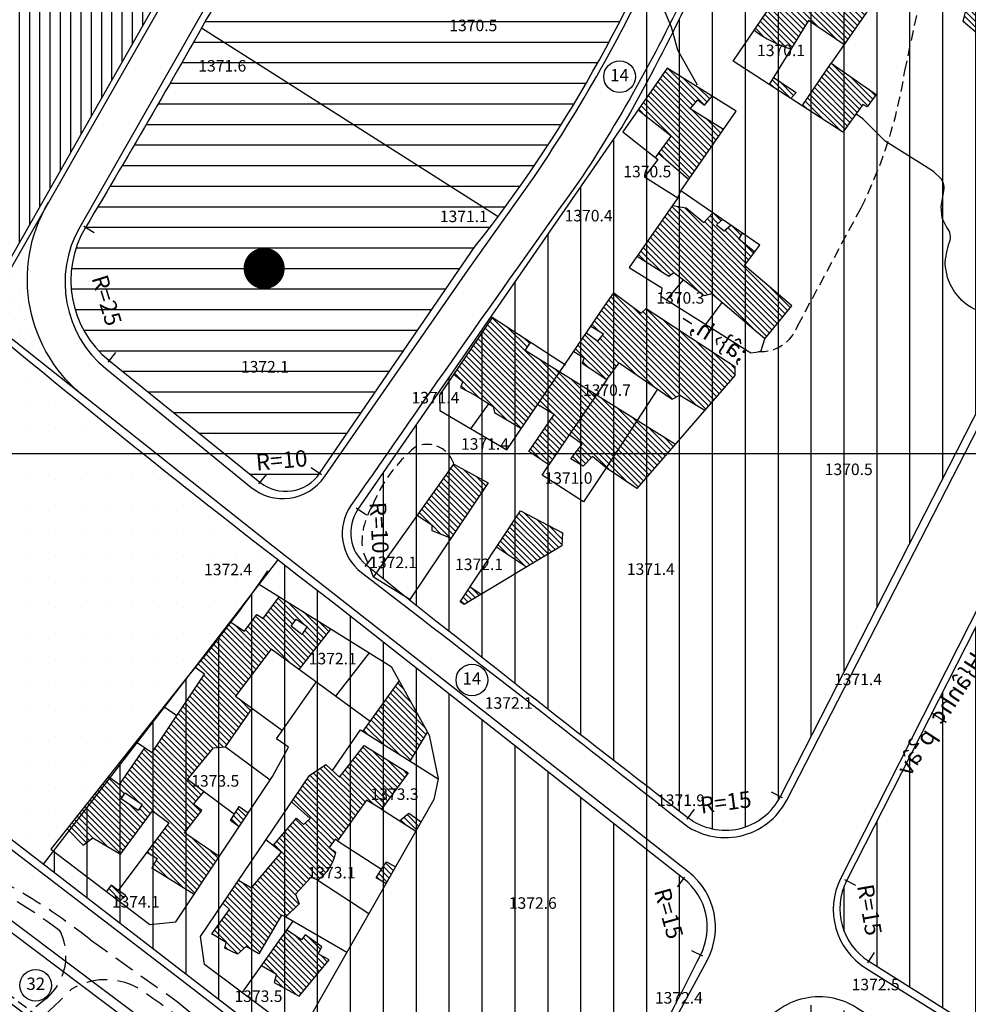
# Model space of a CAD drawing. Units: millimetres. Extents: x 80684 to 83402, y 91780 to 94201.
# Drawn here: x 82448 to 82678, y 93466 to 93705 of the extents above; entities that cross this region are included whole.
import ezdxf
from ezdxf.enums import TextEntityAlignment as Align

# ---------------------------------------------------------------- set-up
doc = ezdxf.new("R2010")
doc.units = ezdxf.units.MM
doc.header["$LTSCALE"] = 10
doc.header["$MEASUREMENT"] = 0
doc.linetypes.add('DASH', pattern=[0.75, 0.5, -0.25])
doc.linetypes.add('DASHED2', pattern=[0.375, 0.25, -0.125])
for name, color, linetype in [('_AMUZESHI', 170, 'CONTINUOUS'), ('_LIMITS', 72, 'CONTINUOUS'), ('_LINE2', 180, 'CONTINUOUS'), ('_LINE3', 130, 'CONTINUOUS'), ('_MARK', 162, 'CONTINUOUS'), ('_MASKUNI', 51, 'CONTINUOUS'), ('_PARK', 100, 'CONTINUOUS'), ('_TEXT', 220, 'CONTINUOUS'), ('_VARZESHI', 80, 'CONTINUOUS'), ('BUILDING', 5, 'CONTINUOUS'), ('GRID', 8, 'CONTINUOUS'), ('LIMIT', 3, 'CONTINUOUS'), ('MAJOR', 76, 'CONTINUOUS'), ('POINT', 6, 'CONTINUOUS'), ('ROAD', 1, 'CONTINUOUS'), ('TEXT', 94, 'CONTINUOUS')]:
    doc.layers.add(name, color=color, linetype=linetype)
doc.styles.add('COMPLEX', font='complex')
doc.styles.add('NASKHS', font='naskhes.shx')
pattern_1 = [(0, (84200, 93600), (1.25, 2.5), [0, -2.5])]
pattern_2 = [(0, (84200, 93600), (1e-15, 5), [])]
pattern_3 = [(90, (84200, 93600), (-8, 2e-15), [])]
pattern_4 = [(90, (84200, 93600), (-10, 2e-15), [])]

# ---------------------------------------------------------------- blocks, each defined once
blk = doc.blocks.new('WD')
at = {"layer": '_TEXT'}
blk.add_circle((0, 0), 3.85, dxfattribs=at)
at = {"layer": '_TEXT', "style": 'COMPLEX'}
blk.add_attdef('N', text='', height=3, dxfattribs=at).set_placement((0, 0), align=Align.MIDDLE)

msp = doc.modelspace()

# ---------------------------------------------------------------- hatches: boundary and pattern name
at = {"layer": '_AMUZESHI', "linetype": 'Continuous'}
h = msp.add_hatch(dxfattribs=at)
h.set_pattern_fill('ANSI31', color=256, scale=40, angle=315, style=0)
h.set_pattern_definition(pattern_2)
h.paths.add_polyline_path([(82495.8945, 93710.7328, -0.000925474), (82491.78667, 93703.43512), (82563.89547, 93657.6275, 0.064491908), (82605.59103, 93731.54909), (82530.11937, 93770.21227)])
h.paths.add_polyline_path([(82548.98859, 93725), (82558.98859, 93725), (82558.98859, 93715), (82548.98859, 93715)], flags=16)
h = msp.add_hatch(dxfattribs=at)
h.set_pattern_fill('ANSI31', color=256, scale=40, angle=315, style=0)
h.set_pattern_definition(pattern_2)
h.paths.add_polyline_path([(82491.8413, 93703.40042), (82491.76373, 93703.39453, -0.006197497), (82463.56208, 93654.92433, 0.373826309), (82469.30925, 93622.63269), (82505.96228, 93593.04242, 0.43740998), (82520.49359, 93595.1716), (82558.3215, 93650.3889, 0.006913932), (82563.89547, 93657.6275)])
at = {"layer": '_MASKUNI', "linetype": 'Continuous'}
h = msp.add_hatch(dxfattribs=at)
h.set_pattern_fill('ANSI31', color=256, scale=20, angle=45, style=0)
h.set_pattern_definition([(90, (84200, 93600), (-2.5, 4e-16), [])])
h.paths.add_polyline_path([(82613.22105, 93939.98653, 0.402933618), (82608.28992, 93960.19269), (82512.50275, 94020.9652, 0.427929911), (82484.41957, 94013.99356), (82424.2699, 93908.6387), (82392.31957, 93853.03519), (82394.1993, 93852.3688), (82391.55432, 93847.98268, 0.088099839), (82405.4189, 93842.0048, -0.2678), (82424.518, 93822.67, -0.0409), (82429.4695, 93791.0741, -0.0644), (82430.1769, 93723.1663, 0.0862), (82428.2906, 93694.3999, -0.1967), (82428.7622, 93665.6334, -0.028922412), (82419.28421, 93646.5111), (82437.0598, 93632.9592), (82482.6001, 93713.0399, 0.0017), (82540.4607, 93814.6808), (82582.7011, 93887.5014)])
at = {"layer": '_MASKUNI'}
h = msp.add_hatch(dxfattribs=at)
h.set_pattern_fill('ANSI31', color=256, scale=64, angle=45, style=0)
h.set_pattern_definition(pattern_3)
h.paths.add_polyline_path([(82957.4421, 93452.4647), (82970.9588, 93466.9921), (82966.7901, 93470.5292), (82971.2115, 93474.9506), (82989.03497, 93458.85153), (82989.5397, 93459.3883, 0.0886), (83006.2005, 93477.7927, 0.0017), (83022.4738, 93491.5475, 0.1944), (83029.4481, 93499.4904, 0.0448), (83049.0148, 93523.7067, 0.0976), (83053.858, 93529.9061, 0.0297), (83067.4191, 93547.9229, 0.0528), (83079.4304, 93562.0652, 0.0253), (83091.4417, 93576.0138, 0.1199), (83099.3846, 93585.7003, -0.1907), (83106.7463, 93593.062, -0.2249), (83112.7519, 93599.4551, -0.214), (83118.5639, 93608.3667), (83121.8572, 93605.6544), (83122.6323, 93607.2043), (83125.7159, 93605.46971, 0.029520856), (83152.8715, 93661.1513), (83190.66576, 93756.64477, 0.266729433), (83188.68093, 93771.21458, -0.028587588), (83165.0898, 93806.411, 0.0239), (83141.1636, 93832.4599), (83084.60741, 93889.01599, 0.452910541), (83069.60652, 93888.03736), (83040.6872, 93850.3964), (83019.36603, 93823.13937, 0.527318254), (83022.59965, 93804.77285, -0.105178238), (83043.7948, 93790.2588), (83061.962, 93772.6058), (83132.9169, 93703.1933), (83113.0358, 93692.3959, 0.0296), (83072.4167, 93669.2584, 0.0563), (83011.2561, 93617.8518, -0.0076), (82976.298, 93580.9097, -0.0006), (82873.5685, 93472.496), (82784.746, 93378.7526), (82649.81425, 93463.73716, 0.437432937), (82628.53923, 93458.01735), (82598.87984, 93401.52333, 0.366406809), (82603.09041, 93382.60394), (82798.59149, 93234.17407, 0.398100174), (82825.92138, 93237.14702), (82874.4791, 93294.2491), (83005.1576, 93449.9385), (83045.38, 93497.0846), (83090.6968, 93551.3379, 0.030724451), (83125.7159, 93605.46971), (83122.6323, 93607.2043), (83121.8572, 93605.6544, -0.1149), (83114.3019, 93596.7429, 0.0364), (83094.3476, 93572.5267, -0.0796), (83074.5872, 93546.9543, 0.1204), (83065.6756, 93536.1054, -0.0568), (83047.0776, 93511.5017, -0.0477), (83007.9441, 93469.656, 0.0193), (82981.7905, 93442.9213, -0.0012), (82960.2864, 93420.2548, 0.0507), (82950.9874, 93409.406, 0.286300762), (82952.87653, 93390.10566), (82949.60882, 93386.17707, -0.140400488), (82946.7254, 93396.0386, -0.3024), (82945.563, 93408.631, -0.1392), (82954.6683, 93422.5797, 0.1691), (82964.7422, 93434.7846, 0.044136144), (82971.83666, 93440.35264)])
at = {"layer": '_MASKUNI', "linetype": 'Continuous'}
h = msp.add_hatch(dxfattribs=at)
h.set_pattern_fill('ANSI31', color=256, scale=64, angle=45, style=0)
h.set_pattern_definition(pattern_3)
h.paths.add_polyline_path([(82743.88207, 93734.73636, 0.399649848), (82738.00465, 93754.55996), (82700.31, 93776.2506), (82677.3876, 93736.2995), (82666.6639, 93712.991), (82618.10386, 93727.87737, -0.028472029), (82594.70476, 93680.62562), (82697.67469, 93644.25968)])
h.paths.add_polyline_path([(82697.67469, 93644.25968), (82594.70476, 93680.62562, -0.0007286), (82594.0359, 93679.4525), (82529.80677, 93586.46307), (82531.77235, 93572.98359, 0.005631885), (82610.02263, 93511.57803), (82632.50798, 93516.65956)])
h.paths.add_polyline_path([(82529.80677, 93586.46307, 0.393203028), (82531.77235, 93572.98359)])
h.paths.add_polyline_path([(82632.50798, 93516.65956), (82610.02263, 93511.57803, 0.46855773)])
h = msp.add_hatch(dxfattribs=at)
h.set_pattern_fill('ANSI31', color=256, scale=64, angle=45, style=0)
h.set_pattern_definition(pattern_3)
h.paths.add_polyline_path([(82648.60131, 93496.16829, 0.387790034), (82653.97398, 93476.6691), (82772.14618, 93402.24126, 0.357492953), (82791.01765, 93404.60502), (82851.2148, 93468.0012), (82936.4344, 93557.9436, 0.0136), (82957.3036, 93580.0453), (82979.08855, 93602.78785, 0.492320889), (82976.70297, 93618.4582), (82896.3904, 93662.8298), (82783.2158, 93726.16312, 0.425735683), (82762.52402, 93719.88015)])
h = msp.add_hatch(dxfattribs=at)
h.set_pattern_fill('ANSI31', color=256, scale=64, angle=45, style=0)
h.set_pattern_definition(pattern_3)
h.paths.add_polyline_path([(82523.6127, 93563.9107, -0.001511562), (82510.35311, 93574.12522), (82453.34341, 93500.25231), (82518.3968, 93450.1256), (82560.84803, 93417.53405, 0.455360734), (82583.02701, 93422.02642, 0.012219309), (82613.10591, 93478.16071), (82608.99275, 93496.70688)])
h.paths.add_polyline_path([(82608.99275, 93496.70688), (82613.10591, 93478.16071, 0.356955307)])
h = msp.add_hatch(dxfattribs=at)
h.set_pattern_fill('ANSI31', color=256, scale=80, angle=45, style=0)
h.set_pattern_definition(pattern_4)
h.paths.add_polyline_path([(82371.1057, 93520.4113), (82365.88797, 93524.34221), (82364.7398, 93523.6115), (82362.1344, 93525.51704, -0.04040009), (82361.9534, 93507.6367, -0.1453), (82359.0146, 93486.7194, 0.1549), (82351.9269, 93465.4564, 0.170115415), (82366.3452, 93459.08052), (82383.0435, 93457.8501, -0.3047), (82406.2081, 93444.712, 0.0278), (82417.9633, 93429.1538, 0.2409), (82434.7316, 93416.7071, -0.0467), (82457.8962, 93403.2233, 0.369), (82467.5769, 93396.6542, -0.2745), (82478.9863, 93393.3697), (82484.5182, 93389.7394, -0.0251), (82497.6563, 93384.2075, -0.195), (82516.672, 93374.5268), (82522.3767, 93369.6864, -0.087599896), (82542.20108, 93354.79392), (82544.4448, 93358.2806), (82545.55858, 93357.26939), (82551.0331, 93366.47633, 0.380872996), (82547.23707, 93386.06928)])
h = msp.add_hatch(dxfattribs=at)
h.set_pattern_fill('ANSI31', color=256, scale=80, angle=45, style=0)
h.set_pattern_definition(pattern_4)
h.paths.add_polyline_path([(82533.94104, 93337.73126), (82531.6317, 93338.3694), (82534.70292, 93343.14199, 0.021600029), (82520.8208, 93352.0537, -0.004), (82490.9144, 93368.6492, -0.0237), (82470.3429, 93375.564, -0.1577), (82449.2527, 93381.0959, 0.0938), (82439.0534, 93390.0851, -0.2332), (82433.3487, 93392.6782, -0.0268), (82412.2585, 93411.1753, -0.1329), (82395.663, 93426.9065, -0.1429), (82387.3653, 93439.3531, 0.1361), (82366.1023, 93443.502, -0.0934), (82347.6051, 93443.1562, -0.2095), (82336.3686, 93460.2703, -0.115942397), (82333.18645, 93471.80215), (82324.2747, 93474.6789), (82306.61736, 93464.14424), (82381.3983, 93372.5975), (82220.0813, 93270.79114, 0.41287716), (82216.93729, 93257.03606), (82298.90871, 93125.82517, 0.42434156), (82312.97707, 93122.83006), (82461.2354, 93222.7126, 0.1027), (82473.5436, 93236.1561)])
at = {"layer": '_PARK', "linetype": 'Continuous'}
h = msp.add_hatch(dxfattribs=at)
h.set_pattern_fill('DOTS', color=256, scale=40, style=0)
h.set_pattern_definition(pattern_1)
h.paths.add_polyline_path([(82453.96663, 93659.98018), (82438.6974, 93633.3524), (82462.65436, 93614.35275, -0.361033426)])
h = msp.add_hatch(dxfattribs=at)
h.set_pattern_fill('DOTS', color=256, scale=40, style=0)
h.set_pattern_definition(pattern_1)
h.paths.add_polyline_path([(82387.3653, 93439.3531, 0.1429), (82395.663, 93426.9065, 0.1329), (82412.2585, 93411.1753, 0.0268), (82433.3487, 93392.6782, 0.2332), (82439.0534, 93390.0851, -0.0938), (82449.2527, 93381.0959, 0.1577), (82470.3429, 93375.564, 0.0237), (82490.9144, 93368.6492, 0.004), (82520.8208, 93352.0537, -0.021600029), (82534.70292, 93343.14199), (82537.27706, 93347.14213, -0.010799984), (82508.2014, 93366.9205, 0.0832), (82473.2816, 93381.6145, -0.1554), (82453.4015, 93386.4549, 0.2512), (82435.7688, 93398.7286, -0.1616), (82424.0137, 93407.7179, -0.194), (82417.7904, 93415.3242, 0.4804), (82411.9128, 93418.0901, -0.2152), (82398.2561, 93433.1298, 0.4001), (82370.5969, 93449.5524), (82360.3975, 93448.3423, -0.4872), (82341.0361, 93464.2463, -0.3162), (82348.2966, 93487.9295, 0.1519), (82351.4083, 93509.3654, 0.111900094), (82349.18739, 93534.98622), (82343.7354, 93538.9737, -0.0901), (82346.5679, 93513.6871, -0.1837), (82344.3206, 93493.9799, 0.0444), (82333.6027, 93477.5573, 0.1724), (82336.3686, 93460.2703, 0.2095), (82347.6051, 93443.1562, 0.0934), (82366.1023, 93443.502, -0.1361)])
h.paths.add_polyline_path([(82383.0435, 93457.8501), (82366.6209, 93459.0602, -0.1731), (82351.9269, 93465.4564, -0.1549), (82359.0146, 93486.7194, 0.1453), (82361.9534, 93507.6367, 0.04040009), (82362.1344, 93525.51704), (82354.21349, 93531.31023, -0.110300116), (82355.2114, 93499.6847, -0.2073), (82346.2222, 93479.4589, 0.2654), (82347.9509, 93456.4672, 0.2687), (82367.3123, 93453.7013, -0.2734), (82399.9848, 93440.5632, 0.3118), (82411.3942, 93424.4863, -0.1637), (82427.2982, 93409.7923, 0.1856), (82445.1039, 93401.3217, -0.0782), (82456.1675, 93389.9123, 0.3147), (82466.7126, 93387.6649, -0.1891), (82479.8507, 93383.1703, 0.0509), (82503.5339, 93373.6625, -0.118), (82522.0309, 93361.9073, -0.042600059), (82539.53112, 93350.64488), (82542.20108, 93354.79392, 0.087599896), (82522.3767, 93369.6864), (82516.672, 93374.5268, 0.195), (82497.6563, 93384.2075, 0.0251), (82484.5182, 93389.7394), (82478.9863, 93393.3697, 0.2745), (82467.5769, 93396.6542, -0.369), (82457.8962, 93403.2233, 0.0467), (82434.7316, 93416.7071, -0.2409), (82417.9633, 93429.1538, -0.0278), (82406.2081, 93444.712, 0.3047)])
at = {"layer": '_VARZESHI', "linetype": 'Continuous'}
h = msp.add_hatch(dxfattribs=at)
h.set_pattern_fill('PATTERN2', color=256, scale=100, style=0, pattern_type=2)
h.set_pattern_definition([(0, (84200, 93600), (6.25, 6.25), [0, -6.25])])
h.paths.add_polyline_path([(82510.35311, 93574.12522, -0.008488309), (82437.0598, 93632.9592), (82419.28421, 93646.5111, -0.0345142), (82405.1832, 93625.3132), (82387.9005, 93603.3576, 0.0553), (82366.427, 93569.3851), (82369.288, 93567.1886), (82367.88829, 93566.16421), (82376.6208, 93559.3707), (82453.34341, 93500.25231)])
at = {"layer": 'BUILDING'}
h = msp.add_hatch(dxfattribs=at)
h.set_pattern_fill('ANSI31', color=256, scale=8, angle=90, style=0)
h.paths.add_polyline_path([(82648.6165, 93762.66), (82650.2345, 93764.537), (82646.8042, 93766.7376), (82641.5617, 93760.9125), (82649.8462, 93755.5405), (82653.0823, 93759.4886)])
h.paths.add_polyline_path([(82724.6619, 93762.8531), (82710.4612, 93770.3408), (82706.8465, 93769.5662), (82700.40557, 93760.19758), (82711.2358, 93754.9782), (82720.4017, 93747.6196), (82726.2111, 93758.4638)])
h.paths.add_polyline_path([(82706.96945, 93748.18363), (82696.03206, 93753.83612), (82695.4859, 93753.0417), (82689.2001, 93744.3273), (82700.7789, 93738.3246)])
h.paths.add_polyline_path([(82692.9811, 93722.2846), (82691.6907, 93723.1779), (82694.0729, 93726.5526), (82692.584, 93727.5452), (82694.82579, 93731.82778), (82684.1253, 93737.2918), (82682.1889, 93733.677), (82683.3507, 93732.7733), (82680.8978, 93729.1586), (82682.447, 93727.8677), (82680.1233, 93725.1566), (82681.4143, 93724.1238), (82679.45883, 93719.83129), (82683.5516, 93718.612), (82681.8642, 93715.4358), (82687.4227, 93712.8551), (82689.0108, 93715.4358), (82690.1026, 93714.741), (82691.8892, 93717.6195), (82690.4996, 93718.8106)])
h.paths.add_polyline_path([(82693.03112, 93703.04513), (82688.9019, 93705.4047), (82689.66821, 93706.8184), (82686.69969, 93708.09819), (82685.2872, 93706.1793), (82682.9635, 93707.0829), (82683.88227, 93709.31283), (82678.5741, 93711.6013), (82676.8959, 93705.0174, 0.009426658), (82687.89989, 93695.85399)])
h.paths.add_polyline_path([(82701.9408, 93689.2674), (82696.7769, 93691.5912), (82695.47087, 93689.94302, 0.003776093), (82700.06293, 93686.5048)])
h.paths.add_polyline_path([(82725.953, 93702.0481), (82720.1435, 93705.0174), (82715.43814, 93707.31406), (82710.234, 93699.5546), (82712.1135, 93698.1876), (82708.5252, 93691.6944), (82718.4564, 93686.8989)])
h.paths.add_polyline_path([(82725.953, 93716.6362), (82715.717, 93721.49075), (82709.45426, 93710.23476), (82720.1435, 93705.0174)])
h.paths.add_polyline_path([(82732.1496, 93728.9004), (82727.5021, 93731.2242), (82728.9222, 93736.7754), (82724.8469, 93738.1057), (82721.5636, 93731.9988), (82715.717, 93721.49075), (82725.953, 93716.6362)])
h.paths.add_polyline_path([(82738.50928, 93725.32571), (82734.62009, 93727.51177), (82733.4406, 93724.6402), (82737.18523, 93722.90299)])
h.paths.add_polyline_path([(82733.2768, 93715.7514), (82729.9549, 93717.2816), (82728.97562, 93715.34075), (82732.2787, 93713.9251)])
h.paths.add_polyline_path([(82745.4466, 93747.1032), (82747.03972, 93749.11972), (82734.4734, 93756.0109), (82728.69761, 93745.26799), (82732.1496, 93743.8758), (82733.1824, 93745.554), (82736.668, 93743.3594), (82736.5389, 93742.1975), (82739.6373, 93741.0356), (82739.6373, 93739.6155), (82742.9938, 93738.8409), (82744.6721, 93740.0028), (82744.2848, 93741.4229), (82745.7049, 93742.9721), (82744.543, 93744.0048), (82745.4466, 93745.2958)])
h = msp.add_hatch(dxfattribs=at)
h.set_pattern_fill('ANSI31', color=256, scale=8, angle=90, style=0)
h.paths.add_polyline_path([(82626.1039, 93702.8881, 0.086700143), (82635.07322, 93698.32259), (82639.3491, 93705.2738), (82647.93816, 93699.38673), (82654.32791, 93708.61959), (82650.6915, 93711.5217), (82649.4419, 93710.4643), (82645.50355, 93713.62546), (82642.8095, 93711.0411), (82640.5987, 93712.5791), (82641.4638, 93714.117), (82638.4841, 93714.2131), (82634.99949, 93715.95976)])
h.paths.add_polyline_path([(82635.00031, 93686.30181), (82636.3694, 93687.7797), (82630.82368, 93691.41421), (82629.76431, 93689.69202)])
h.paths.add_polyline_path([(82644.828, 93694.8927), (82637.79767, 93684.49056), (82647.7117, 93678.0714), (82652.5178, 93684.7999), (82653.5751, 93684.2232), (82655.7859, 93687.2991)])
h.paths.add_polyline_path([(82610.5535, 93683.8073), (82612.4021, 93685.9476), (82614.0559, 93684.6829), (82615.87501, 93686.87321), (82605.0081, 93693.6334), (82597.88641, 93683.43199), (82605.9811, 93677.0944), (82602.8678, 93672.911), (82610.1955, 93666.5736), (82618.65272, 93678.76919)])
h.paths.add_polyline_path([(82623.7847, 93645.6705), (82626.30809, 93649.05721), (82622.4227, 93652.1888), (82623.23848, 93653.56147), (82620.42274, 93655.50533), (82618.8231, 93654.1345), (82616.9746, 93655.5938), (82618.41807, 93656.88927), (82616.04313, 93658.52883), (82613.8614, 93656.1776), (82609.5807, 93659.6799), (82606.27289, 93660.2933), (82597.64516, 93647.88662), (82605.3973, 93643.0437), (82606.5648, 93643.9193), (82613.9587, 93638.3739), (82615.8071, 93638.8603), (82628.7464, 93627.8668), (82635.2647, 93635.9417)])
h.paths.add_polyline_path([(82606.2189, 93613.2147), (82608.0146, 93614.1724), (82614.1165, 93610.55346), (82621.4631, 93619.0077), (82621.4631, 93621.1626), (82599.8739, 93635.2425), (82598.6768, 93634.165), (82591.9726, 93639.0734), (82590.0571, 93636.3199), (82586.38216, 93630.90802), (82589.4586, 93629.0172), (82588.1417, 93627.3412), (82585.33673, 93629.36848), (82582.26006, 93624.83763), (82584.7896, 93623.2708), (82584.3107, 93621.9539), (82590.2966, 93618.0033), (82593.2895, 93622.0737)])
h.paths.add_polyline_path([(82570.4237, 93625.0666), (82571.7526, 93627.0007), (82562.4026, 93633.0876), (82553.07457, 93619.31343), (82555.3394, 93617.5244), (82554.7408, 93616.0878), (82558.3323, 93614.1724), (82562.6421, 93611.4189), (82563.0012, 93609.9823), (82569.53794, 93606.10247), (82578.84828, 93619.8133)])
h.paths.add_polyline_path([(82577.4869, 93609.5034), (82571.3814, 93600.5247), (82576.17, 93597.2923), (82587.74652, 93614.26464), (82578.84828, 93619.8133), (82573.45701, 93611.87387)])
h.paths.add_polyline_path([(82587.74652, 93614.26464), (82581.14571, 93604.58719), (82584.3107, 93602.3204), (82581.5573, 93598.7289), (82584.5502, 93596.9332), (82586.8248, 93599.3275), (82590.1769, 93596.5741), (82597.69232, 93608.06275)])
h.paths.add_polyline_path([(82606.94068, 93602.29577), (82597.69232, 93608.06275), (82590.1769, 93596.5741), (82597.5993, 93591.546)])
h.paths.add_polyline_path([(82544.2483, 93584.9271), (82547.7404, 93582.711), (82547.7404, 93581.3037), (82552.48057, 93579.47711), (82561.4886, 93592.8868), (82553.1361, 93597.4059)])
h.paths.add_polyline_path([(82579.3504, 93577.623), (82579.5669, 93580.7624), (82569.2828, 93586.0668), (82563.49998, 93577.32831), (82570.78003, 93572.45728)])
h.paths.add_polyline_path([(82559.76117, 93565.81575), (82557.08781, 93567.63879), (82554.6686, 93563.9831), (82555.6429, 93563.3335)])
h = msp.add_hatch(dxfattribs=at)
h.set_pattern_fill('ANSI31', color=256, scale=8, angle=90, style=0)
h.paths.add_polyline_path([(82488.3342, 93520.7931), (82494.7076, 93528.5131), (82497.5801, 93528.7824), (82504.07257, 93538.10116), (82500.0038, 93541.0804), (82508.7112, 93552.4808), (82515.51611, 93547.52037), (82523.25108, 93557.37857), (82510.68437, 93565.22496), (82506.7363, 93559.9314), (82505.2103, 93560.9189), (82502.248, 93556.8794), (82498.87044, 93559.0084, -0.010305764), (82490.22923, 93548.01655), (82492.4634, 93546.3766), (82479.8063, 93527.3461), (82478.011, 93528.5131), (82471.8171, 93519.6262), (82469.14503, 93521.51325), (82459.10081, 93508.84849), (82463.02, 93504.8147), (82465.3539, 93506.61), (82472.0864, 93502.6603), (82479.8961, 93513.163), (82483.8458, 93510.2905), (82478.47691, 93503.1189), (82480.9733, 93501.5831), (82479.7166, 93499.3389), (82489.975, 93492.9192), (82496.07021, 93502.0809), (82487.616, 93507.8668), (82491.835, 93513.2528), (82489.8602, 93514.7788), (82492.3458, 93517.82479)])
h.paths.add_polyline_path([(82477.3526, 93514.7433), (82476.3652, 93513.307), (82472.2659, 93516.1253), (82473.2533, 93517.5615)], flags=16)
h.paths.add_polyline_path([(82514.8153, 93559.7519), (82513.5586, 93558.0463), (82516.1618, 93556.0715), (82517.4185, 93557.9566)], flags=16)
h = msp.add_hatch(dxfattribs=at)
h.set_pattern_fill('ANSI31', color=256, scale=8, angle=90, style=0)
h.paths.add_polyline_path([(82471.87383, 93491.18403), (82473.3431, 93492.6065), (82471.5478, 93493.8632), (82469.8422, 93495.1199), (82468.70937, 93493.58135)])
h.paths.add_polyline_path([(82498.8368, 93510.8291), (82500.89698, 93509.33601), (82503.11727, 93512.67332), (82500.9014, 93514.2402)], flags=17)
h.paths.add_polyline_path([(82503.894, 93494.5172), (82500.74467, 93496.32586), (82496.94895, 93490.73655), (82498.556, 93489.2576), (82494.2802, 93483.2715), (82497.7619, 93481.1947), (82497.4565, 93479.8509), (82500.5107, 93478.3849), (82502.6486, 93480.2174), (82505.7027, 93478.446), (82511.2002, 93487.8528), (82512.2997, 93487.4252), (82515.5371, 93490.6015), (82514.5977, 93492.9116), (82518.4413, 93497.0471), (82520.0469, 93496.3174, 0.185), (82524.377, 93503.1288), (82522.8202, 93504.2965), (82524.2797, 93506.2913), (82524.815, 93505.902), (82531.9183, 93515.8273), (82535.5673, 93513.6379), (82541.9895, 93522.3955), (82531.3345, 93529.1097), (82525.3501, 93521.3738), (82521.9931, 93524.4389), (82518.0522, 93521.8117), (82513.66354, 93515.34927), (82518.1981, 93511.3026), (82516.5925, 93509.8429), (82514.841, 93511.4485), (82509.18857, 93504.74927), (82511.192, 93503.1288)])
h.paths.add_polyline_path([(82539.84704, 93544.71205), (82531.05577, 93532.52506), (82542.48529, 93525.25979), (82546.72089, 93532.27358)])
h.paths.add_polyline_path([(82542.1355, 93512.6162), (82539.92017, 93510.81235), (82543.86476, 93508.25184), (82545.15506, 93510.51563)])
h.paths.add_polyline_path([(82534.2184, 93496.93), (82536.6023, 93495.5101), (82538.91606, 93499.56952), (82536.735, 93500.7934), (82535.5673, 93499.0419)], flags=17)
h.paths.add_polyline_path([(82520.1488, 93478.4154), (82521.004, 93480.1257), (82516.9725, 93483.0577), (82516.1174, 93481.8361), (82512.5231, 93484.1939), (82506.38779, 93475.60921), (82510.009, 93473.5288), (82509.3982, 93471.452), (82515.5066, 93468.1535), (82522.8365, 93476.9494)])
h = msp.add_hatch(dxfattribs=at)
h.set_pattern_fill('ANSI31', color=256, scale=8, angle=90, style=0)
h.paths.add_polyline_path([(82373.0825, 93506.2323), (82377.1569, 93503.0305), (82384.409, 93512.2591), (82380.3346, 93515.4609)])
h.paths.add_polyline_path([(82362.0476, 93497.1003, -0.1432), (82359.7321, 93487.0008), (82363.033, 93484.0449), (82368.3536, 93482.764), (82373.1324, 93488.3311)])
h.paths.add_polyline_path([(82361.2702, 93468.6125), (82370.0086, 93461.2458), (82374.4287, 93465.8183), (82384.8791, 93457.8422), (82392.18048, 93467.17328), (82383.472, 93473.6422), (82380.068, 93471.4576), (82369.653, 93478.6719)])
h.paths.add_polyline_path([(82404.22745, 93458.22443), (82394.0195, 93465.8072), (82390.4957, 93460.4302), (82387.92085, 93461.72952), (82384.8791, 93457.8422), (82384.7275, 93456.9196), (82398.9098, 93450.8847)])
h.paths.add_polyline_path([(82439.0167, 93430.9662), (82427.2305, 93439.5268), (82420.61999, 93430.58761), (82431.3247, 93420.6688)])
h.paths.add_polyline_path([(82444.2275, 93408.2622), (82453.9023, 93419.6104), (82438.54161, 93430.33019), (82431.3247, 93420.6688)])
h.paths.add_polyline_path([(82415.6525, 93396.7417), (82419.2153, 93401.5378), (82417.571, 93403.0452), (82419.60684, 93405.91216), (82411.0692, 93414.9704), (82404.35885, 93404.59066), (82407.3917, 93402.1319), (82398.3813, 93390.821), (82396.26909, 93392.0772), (82392.5935, 93386.3917), (82384.9211, 93373.9836), (82385.0196, 93369.7473), (82388.83753, 93365.12085), (82395.2017, 93374.7175), (82397.43757, 93373.28477), (82399.7353, 93376.0338), (82398.0699, 93377.3391), (82399.7353, 93379.4547), (82401.7158, 93378.0143), (82404.1013, 93382.3353), (82402.4809, 93383.5056), (82404.4164, 93386.4313), (82411.13199, 93383.00128), (82414.1768, 93388.151), (82415.6859, 93388.2484), (82419.15851, 93394.76302)])

# ---------------------------------------------------------------- linework, layer by layer
at = {"layer": '_AMUZESHI', "const_width": 5}
msp.add_lwpolyline([(82504.50164, 93645, 1), (82509.50164, 93645, 1)], format="xyb", close=True, dxfattribs=at)
at = {"layer": '_LIMITS', "linetype": 'Continuous'}
for points in [[(82491.78667, 93703.43512), (82563.89547, 93657.6275)], [(82453.34341, 93500.25231), (82510.3524, 93574.1243)]]:
    msp.add_lwpolyline(points, dxfattribs=at)
at = {"layer": '_LINE2', "linetype": 'Continuous'}
for points in [[(82295.07792, 93682.3261, 0.371957424), (82309.17893, 93611.83755), (82376.6208, 93559.3707), (82518.3968, 93450.1256), (82560.84803, 93417.53405, 0.455360905), (82583.02701, 93422.02642, 0.012219307), (82613.10591, 93478.16071, 0.356955307), (82608.99275, 93496.70688), (82523.6127, 93563.9107, -0.01), (82437.0598, 93632.9592), (82482.6001, 93713.0399, 0.0017), (82540.4607, 93814.6808), (82582.7011, 93887.5014), (82613.22105, 93939.98653, 0.402933618), (82608.28992, 93960.19269), (82512.50275, 94020.9652, 0.427929911), (82484.41957, 94013.99356), (82424.2699, 93908.6387), (82348.5566, 93776.874)], [(82505.96228, 93593.04242, 0.43740998), (82520.49359, 93595.1716), (82558.3215, 93650.3889, 0.0778), (82608.6308, 93739.3376), (82636.71491, 93802.89647, 0.395100097), (82632.31302, 93815.74067, -0.020675209), (82584.71286, 93843.99851, 0.440899219), (82570.58691, 93840.60077), (82542.0551, 93790.9554), (82495.8945, 93710.7328, -0.007128162), (82463.56209, 93654.92434, 0.373826485), (82469.30925, 93622.63269)], [(82610.02263, 93511.57803, 0.46855773), (82632.50798, 93516.65956), (82743.88207, 93734.73636, 0.399649848), (82738.00465, 93754.55996), (82661.37617, 93798.65431, 0.444718077), (82647.25427, 93794.05663), (82622.267, 93737.9741, -0.0351), (82594.0359, 93679.4525), (82529.80677, 93586.46307, 0.393203028), (82531.77235, 93572.98359, 0.005631885)], [(82648.60131, 93496.16829, 0.387790034), (82653.97398, 93476.6691), (82772.14618, 93402.24126, 0.357492953), (82791.01765, 93404.60502), (82851.2148, 93468.0012), (82936.4344, 93557.9436, 0.0136), (82957.3036, 93580.0453), (82979.08855, 93602.78785, 0.492320889), (82976.70297, 93618.4582), (82896.3904, 93662.8298), (82783.2158, 93726.16312, 0.425735683), (82762.52402, 93719.88015)]]:
    msp.add_lwpolyline(points, format="xyb", close=True, dxfattribs=at)
at = {"layer": '_LINE3', "linetype": 'Continuous'}
for points in [[(82291.62165, 93687.67566, 0.375480124), (82307.46523, 93609.46381), (82372.83, 93559.5102), (82484.8638, 93473.6563), (82559.36458, 93416.20746, 0.461412686), (82584.60966, 93421.52834), (82598.5484, 93447.1367), (82614.66132, 93476.82067, 0.365983811), (82610.21259, 93498.28427), (82507.9802, 93578.406), (82438.6974, 93633.3524), (82481.0139, 93707.1475), (82532.8542, 93797.8681), (82571.5254, 93864.5499), (82614.73329, 93939.24094, 0.406595457), (82608.69249, 93963.10695, -0.005728236), (82514.06168, 94022.69808, 0.431206503), (82477.11736, 94013.62635), (82400.5971, 93878.6624)], [(82503.76556, 93591.83673, 0.436976394), (82521.65851, 93594.35), (82556.5945, 93644.6237), (82572.6848, 93667.3234, 0.0436), (82604.5601, 93724.7108), (82638.6897, 93801.93922, 0.381161377), (82633.79855, 93817.09359), (82585.11892, 93845.63371, 0.41909624), (82568.86284, 93841.24922, -0.002330664), (82520.402, 93756.2746), (82496.7453, 93715.599), (82462.15266, 93654.9849, 0.366446383), (82468.55447, 93620.56731)], [(82257.7337, 93599.6566, -0.707), (82252.5874, 93606.7841), (82266.8761, 93632.9602, -0.8421), (82274.0806, 93631.9996, 0.1594), (82299.4161, 93597.0581, 0.0084), (82413.7847, 93510.3371), (82557.8838, 93402.1645, -0.6637), (82555.7449, 93400.6198), (82302.9873, 93590.9879, 0.1809), (82257.7337, 93599.6566)]]:
    msp.add_lwpolyline(points, format="xyb", close=True, dxfattribs=at)
for points in [[(82608.66582, 93510.32355, 0.472762813), (82634.04523, 93515.8141), (82745.72757, 93733.24818, 0.39971966), (82738.99225, 93756.14995), (82662.35932, 93800.4591, 0.446668817), (82646.13591, 93795.15611), (82612.6769, 93719.155, -0.0378), (82584.3003, 93667.2204, 0.004002408), (82528.0878, 93587.35301, 0.400154531), (82530.64241, 93571.11, -0.004166803), (82608.66582, 93510.32355)], [(82876.7813, 93492.6537), (82940.9056, 93559.6863, -0.010659015), (82980.10418, 93601.53992, 0.494716447), (82977.38713, 93620.14265), (82894.9471, 93665.9066), (82783.89525, 93727.81959, 0.425779893), (82760.76066, 93720.75265), (82675.6388, 93552.8737), (82647.1863, 93496.83739, 0.388355855), (82653.2666, 93474.95512), (82771.51873, 93400.99598, 0.358048997), (82792.61435, 93403.72698), (82828.0305, 93441.4098)], [(82463.74802, 93613.4854, -0.380980962), (82454.54057, 93660.98106)], [(82313.57839, 93121.90233), (82462.3134, 93221.2607, 0.1416), (82476.6117, 93237.8932), (82520.3917, 93311.433), (82552.51204, 93365.65468, 0.37980359), (82548.2263, 93387.80223, 0.001215041), (82296.97034, 93579.31187, 0.454351485)], [(82784.3719, 93381.0285), (82651.01628, 93465.35778, 0.439234727), (82626.83255, 93458.82449), (82597.01777, 93401.44522, 0.366305854), (82601.77491, 93380.47163), (82797.77409, 93232.8589, 0.398292448)]]:
    msp.add_lwpolyline(points, format="xyb", dxfattribs=at)
at = {"layer": '_MARK'}
for p, q in [((82465.7072, 93653.6404), (82463.13307, 93655.18113)), ((82470.87964, 93624.57791), (82468.99517, 93622.24364)), ((82507.53267, 93594.98764), (82505.6482, 93592.65337)), ((82518.43116, 93596.58453), (82520.90608, 93594.88902)), ((82531.86378, 93585.04226), (82529.39537, 93586.74723)), ((82533.33797, 93574.93265), (82531.45923, 93572.59378)), ((82630.28153, 93517.79663), (82632.95327, 93516.43214)), ((82611.54374, 93513.56202), (82609.7184, 93511.18123)), ((82607.44649, 93494.74242), (82609.302, 93497.09977)), ((82650.82909, 93495.03382), (82648.15576, 93496.39518)), ((82610.87413, 93479.28728), (82613.55226, 93477.9354)), ((82655.30631, 93478.7845), (82653.70752, 93476.24602))]:
    msp.add_line(p, q, dxfattribs=at)
at = {"layer": 'BUILDING', "linetype": 'Continuous'}
msp.add_line((82602.0999, 93671.9065), (82602.8678, 93672.911), dxfattribs=at)
for points in [[(82720.1435, 93705.0174), (82725.953, 93702.0481), (82713.5595, 93677.0032, -0.0304), (82676.8959, 93705.0174), (82678.5741, 93711.6013), (82676.1213, 93712.505), (82681.4143, 93724.1238), (82680.1233, 93725.1566), (82682.447, 93727.8677), (82680.8978, 93729.1586), (82683.3507, 93732.7733), (82682.1889, 93733.677), (82684.1253, 93737.2918), (82695.4859, 93753.0417), (82706.8465, 93769.5662), (82710.4612, 93770.3408), (82724.6619, 93762.8531), (82726.2111, 93758.4638), (82720.4017, 93747.6196), (82711.2358, 93754.9782), (82700.5207, 93760.1421)], [(82626.1039, 93702.8881, 0.0867), (82635.0732, 93698.3226)], [(82507.835, 93571.4867, -0.0235), (82488.6169, 93546.0653), (82455.1434, 93503.8586), (82479.2268, 93485.6136), (82485.5031, 93486.1975), (82509.0027, 93521.5197), (82512.9436, 93528.6718), (82510.0244, 93530.7152), (82519.6577, 93544.4354)], [(82524.815, 93505.902), (82524.2797, 93506.2913), (82522.8202, 93504.2965), (82524.377, 93503.1288, -0.185), (82520.0469, 93496.3174), (82518.4413, 93497.0471), (82514.5977, 93492.9116), (82515.5371, 93490.6015), (82512.2997, 93487.4252), (82511.2002, 93487.8528), (82505.7027, 93478.446), (82502.6486, 93480.2174), (82500.5107, 93478.3849), (82497.4565, 93479.8509), (82497.7619, 93481.1947), (82494.2802, 93483.2715), (82498.556, 93489.2576), (82496.9489, 93490.7366)]]:
    msp.add_lwpolyline(points, format="xyb", dxfattribs=at)
for points in [[(82637.099, 93719.0449), (82656.4756, 93711.7229), (82644.828, 93694.8927), (82655.7859, 93687.2991), (82653.5751, 93684.2232), (82652.5178, 93684.7999), (82647.7117, 93678.0714), (82620.9899, 93695.3733), (82637.099, 93719.0449)], [(82627.7735, 93624.7862), (82628.7464, 93627.8668), (82635.2647, 93635.9417), (82623.7847, 93645.6705), (82627.4816, 93650.6322), (82608.316, 93663.8633), (82621.7417, 93683.2236), (82605.0081, 93693.6334), (82594.2092, 93678.1646), (82602.6733, 93671.4517), (82599.4628, 93667.2683), (82607.5377, 93662.1121), (82595.7658, 93645.1841), (82603.6461, 93640.3196), (82603.4515, 93638.2766), (82625.3413, 93624.4617), (82627.7735, 93624.7862)], [(82553.1361, 93597.4059), (82561.4886, 93592.8868), (82542.436, 93564.5244), (82533.6176, 93570.0012), (82553.1361, 93597.4059)], [(82569.2828, 93586.0668), (82579.5669, 93580.7624), (82579.3504, 93577.623), (82555.6429, 93563.3335), (82554.6686, 93563.9831), (82569.2828, 93586.0668)], [(82513.5586, 93558.0463), (82514.8153, 93559.7519), (82517.4185, 93557.9566), (82516.1618, 93556.0715), (82513.5586, 93558.0463)], [(82472.2659, 93516.1253), (82473.2533, 93517.5615), (82477.3526, 93514.7433), (82476.3652, 93513.307), (82472.2659, 93516.1253)]]:
    msp.add_lwpolyline(points, close=True, dxfattribs=at)
for points in [[(82647.9382, 93699.3867), (82639.3491, 93705.2738), (82629.7643, 93689.692)], [(82637.7977, 93684.4906), (82644.828, 93694.8927)], [(82630.8237, 93691.4142), (82636.3694, 93687.7797), (82635.0003, 93686.3018)], [(82618.6527, 93678.7692), (82610.5535, 93683.8073), (82612.4021, 93685.9476), (82614.0559, 93684.6829), (82615.875, 93686.8732)], [(82610.1955, 93666.5736), (82602.8678, 93672.911), (82605.9811, 93677.0944), (82597.8864, 93683.432)], [(82607.5377, 93662.1121), (82608.316, 93663.8633)], [(82606.2729, 93660.2933), (82609.5807, 93659.6799), (82613.8614, 93656.1776), (82616.0431, 93658.5288)], [(82618.4181, 93656.8893), (82616.9746, 93655.5938), (82618.8231, 93654.1345), (82620.4227, 93655.5053)], [(82623.2385, 93653.5615), (82622.4227, 93652.1888), (82626.3081, 93649.0572)], [(82628.7464, 93627.8668), (82615.8071, 93638.8603), (82613.9587, 93638.3739), (82606.5648, 93643.9193), (82605.3973, 93643.0437), (82597.6452, 93647.8866)], [(82604.8647, 93637.3847), (82608.8841, 93642.1798)], [(82580.2404, 93621.4751), (82562.4026, 93633.0876), (82549.593, 93614.1724), (82549.7127, 93610.4612), (82565.9942, 93600.8838), (82590.0571, 93636.3199), (82591.9726, 93639.0734), (82598.6768, 93634.165), (82599.8739, 93635.2425), (82621.4631, 93621.1626), (82621.4631, 93619.0077), (82597.5993, 93591.546), (82590.1769, 93596.5741), (82584.6699, 93588.3136), (82574.6137, 93594.7783), (82576.17, 93597.2923), (82571.3814, 93600.5247), (82577.4869, 93609.5034), (82573.4165, 93611.8977)], [(82614.336, 93631.4073), (82618.3718, 93636.6813)], [(82585.3367, 93629.3685), (82588.1417, 93627.3412), (82589.4586, 93629.0172), (82586.3822, 93630.908)], [(82607.0245, 93602.2435), (82570.4237, 93625.0666), (82571.7526, 93627.0007)], [(82582.2601, 93624.8376), (82584.7896, 93623.2708), (82584.3107, 93621.9539), (82590.2966, 93618.0033), (82576.17, 93597.2923)], [(82590.2966, 93618.0033), (82593.2895, 93622.0737), (82606.2189, 93613.2147), (82608.0146, 93614.1724), (82614.1166, 93610.5534)], [(82553.0746, 93619.3134), (82555.3394, 93617.5244), (82554.7408, 93616.0878), (82558.3323, 93614.1724), (82562.6421, 93611.4189), (82563.0012, 93609.9823), (82569.5379, 93606.1025)], [(82602.6584, 93615.6543), (82590.1769, 93596.5741), (82586.8248, 93599.3275), (82584.5502, 93596.9332), (82581.5573, 93598.7289), (82584.3107, 93602.3204), (82581.1457, 93604.5872)], [(82557.2151, 93606.048), (82561.5817, 93612.0963)], [(82544.2483, 93584.9271), (82547.7404, 93582.711), (82547.7404, 93581.3037), (82552.4806, 93579.4771)], [(82563.5, 93577.3283), (82570.78, 93572.4573)], [(82505.667, 93568.3577), (82537.9027, 93548.2304), (82547.0981, 93531.591), (82549.2875, 93520.9359), (82548.2658, 93515.9733), (82515.5708, 93458.6111), (82492.5092, 93475.8343), (82491.4875, 93482.6944), (82518.0522, 93521.8117), (82521.9931, 93524.4389), (82525.3501, 93521.3738), (82531.3345, 93529.1097), (82541.9895, 93522.3955), (82535.5673, 93513.6379), (82543.887, 93508.2374)], [(82557.0878, 93567.6388), (82559.7611, 93565.8158)], [(82498.8706, 93559.0083), (82502.248, 93556.8794), (82505.2103, 93560.9189), (82506.7363, 93559.9314), (82510.6844, 93565.225)], [(82515.5217, 93547.5275), (82523.2511, 93557.3786)], [(82532.7897, 93534.9288), (82508.7112, 93552.4808), (82500.0038, 93541.0804), (82511.4285, 93532.715)], [(82524.4511, 93541.033), (82532.5894, 93551.5479)], [(82478.011, 93528.5131), (82479.8063, 93527.3461), (82492.4634, 93546.3766), (82490.2293, 93548.0165)], [(82531.0558, 93532.5251), (82539.847, 93544.712)], [(82482.6479, 93538.5389), (82485.7901, 93536.3431)], [(82497.5801, 93528.7824), (82504.0726, 93538.1012)], [(82523.5885, 93522.9822), (82530.4587, 93532.9046), (82549.2875, 93520.9359)], [(82542.4853, 93525.2598), (82546.7209, 93532.2736)], [(82469.1451, 93521.5132), (82471.8171, 93519.6262), (82478.011, 93528.5131), (82475.809, 93529.9159)], [(82499.7535, 93512.3436), (82488.3342, 93520.7931), (82494.7076, 93528.5131), (82497.5801, 93528.7824), (82508.468, 93520.7161)], [(82496.0702, 93502.0809), (82487.616, 93507.8668), (82491.835, 93513.2528), (82489.8602, 93514.7788), (82492.3458, 93517.8248)], [(82509.1886, 93504.7493), (82514.841, 93511.4485), (82516.5925, 93509.8429), (82518.1981, 93511.3026), (82513.6635, 93515.3493)], [(82535.5673, 93513.6379), (82531.9183, 93515.8273), (82524.815, 93505.902), (82535.5673, 93499.0419), (82536.735, 93500.7934), (82538.9161, 93499.5695)], [(82459.1008, 93508.8485), (82463.02, 93504.8147), (82465.3539, 93506.61), (82472.0864, 93502.6603), (82479.8961, 93513.163), (82483.8458, 93510.2905), (82471.5478, 93493.8632), (82469.8422, 93495.1199), (82468.7094, 93493.5814)], [(82500.897, 93509.336), (82498.8368, 93510.8291), (82500.9014, 93514.2402), (82503.1173, 93512.6733)], [(82539.9023, 93510.7978), (82542.1355, 93512.6162), (82545.1551, 93510.5156)], [(82500.7446, 93496.3259), (82503.894, 93494.5172), (82511.192, 93503.1288), (82507.4306, 93506.1712)], [(82478.4769, 93503.1189), (82480.9733, 93501.5831), (82479.7166, 93499.3389), (82489.975, 93492.9192)], [(82536.6023, 93495.5101), (82534.2184, 93496.93), (82535.5673, 93499.0419)], [(82520.0469, 93496.3174), (82532.4755, 93488.2698)], [(82471.8738, 93491.184), (82473.3431, 93492.6065), (82471.5478, 93493.8632)], [(82512.2997, 93487.4252), (82527.1106, 93478.8572)], [(82501.6629, 93468.998), (82514.0916, 93486.3886)], [(82506.3878, 93475.6092), (82510.009, 93473.5288), (82509.3982, 93471.452), (82515.5066, 93468.1535), (82522.8365, 93476.9494), (82520.1488, 93478.4154), (82521.004, 93480.1257), (82516.9725, 93483.0577), (82516.1174, 93481.8361), (82512.5231, 93484.1939)]]:
    msp.add_lwpolyline(points, dxfattribs=at)
at = {"layer": 'GRID'}
for p, q in [((82600, 93000), (82600, 94200)), ((81800, 93600), (83400, 93600))]:
    msp.add_line(p, q, dxfattribs=at)
at = {"layer": 'LIMIT', "linetype": 'DASHED2'}
for points in [[(82627.0698, 93624.8107, 0.3371), (82636.7304, 93631.1197), (82652.1087, 93659.7074, 0.0776), (82662.7551, 93693.0268), (82667.0925, 93713.1367)], [(82533.6176, 93570.0012), (82530.8574, 93576.7045, -0.1623), (82533.2233, 93587.1538, -0.1223), (82543.6726, 93601.5462, -0.4638), (82553.1361, 93597.4059)], [(82384.409, 93512.2591), (82403.1692, 93499.1483), (82426.2998, 93482.733), (82467.277, 93451.7264), (82511.3709, 93411.8996, 0.0073), (82585.9039, 93355.8577), (82591.8779, 93349.8836, -0.2579), (82590.74, 93341.0649), (82582.4901, 93332.5306, -0.002), (82577.0851, 93325.1341)]]:
    msp.add_lwpolyline(points, format="xyb", dxfattribs=at)
at = {"layer": 'MAJOR', "linetype": 'Continuous'}
msp.add_lwpolyline([(82600.844, 93713.89), (82603.384, 93709.826), (82605.924, 93703.73), (82607.4984, 93698.0984), (82612.2834, 93689.6383)], dxfattribs=at)
msp.add_lwpolyline([(82680.375, 93634.7884, -0.1372), (82675.631, 93638.3099, -0.0952), (82673.1469, 93642.7913), (82672.5346, 93645.8439, -0.06), (82673.5943, 93651.3747, 0.2841), (82672.9982, 93654.9513), (82671.837, 93657.248), (82671.583, 93660.042), (82672.3439, 93664.3578, 0.193), (82671.5506, 93666.7738), (82669.7475, 93668.5408), (82657.9979, 93675.8991), (82652.5175, 93681.3621), (82650.934, 93682.4688)], format="xyb", dxfattribs=at)
at = {"layer": 'ROAD', "linetype": 'DASH'}
for points in [[(82268.2991, 93673.5783, 0.1249), (82290.774, 93626.4081, 0.011), (82312.8984, 93600.077), (82330.5045, 93579.8223, 0.0274), (82341.7225, 93570.6297), (82380.2064, 93537.9106), (82400.7727, 93519.8371), (82418.223, 93507.9959), (82445.6448, 93494.7524, -0.0397), (82464.8088, 93481.8206), (82485.8426, 93466.8632), (82506.409, 93449.8804, 0.0573), (82529.3124, 93433.8324), (82539.5955, 93427.6002, 0.0639), (82550.6577, 93417.0054, 0.0294), (82588.2069, 93389.1163), (82606.1245, 93377.1192, -0.0944), (82621.8609, 93358.111, -0.0372), (82639.6227, 93324.7686)], [(82417.1139, 93439.2653, -0.0598), (82445.6669, 93460.9189), (82453.4314, 93467.1504, 0.3653), (82457.3497, 93484.0608, 0.0671), (82428.733, 93500.1107, -0.0891), (82391.489, 93524.3382, 0.0015), (82345.7876, 93563.7862), (82339.6862, 93568.747, 0.0631), (82326.4757, 93577.372), (82300.3822, 93593.8578, -0.0517), (82288.1089, 93603.8158, 0.1799), (82259.6658, 93615.0998, 0.1109), (82233.3642, 93611.8304)], [(82636.8182, 93323.2105), (82629.6512, 93339.1026, 0.0259), (82613.4474, 93365.9012, 0.0665), (82595.6856, 93381.1702, -0.033), (82550.6577, 93413.4219, -0.0598), (82541.9326, 93421.2122, 0.1657), (82535.0772, 93427.1328, -0.0419), (82505.6299, 93446.7643, 0.042), (82476.0269, 93470.291, 0.264), (82460.1347, 93469.8235, -0.0769), (82435.9848, 93451.2826, 0.0506), (82420.2484, 93438.3508)]]:
    msp.add_lwpolyline(points, format="xyb", dxfattribs=at)

# ---------------------------------------------------------------- block references
at = {"layer": '_TEXT'}
for p, values in [((82593.3961, 93691.57174), {'N': '14'}), ((82557.49771, 93544.97255), {'N': '14'}), ((82451.46888, 93470.78524), {'N': '32'})]:
    msp.add_blockref('WD', p, dxfattribs=at).add_auto_attribs(values)

# ---------------------------------------------------------------- texts
at = {"layer": '_TEXT', "style": 'COMPLEX'}
for s, rotation, p in [('R=25', 287.0448, (82465.0056, 93642.6584)), ('R=10', 5.0301, (82505.1671, 93595.8514)), ('R=10', 273.3185, (82532.6153, 93588.1356)), ('R=15', 7.4091, (82613.2483, 93512.5076)), ('R=15', 285.642, (82601.7613, 93493.7657)), ('R=15', 279.9185, (82651.1351, 93494.9748))]:
    msp.add_text(s, height=4, rotation=rotation, dxfattribs=at).set_placement(p)
at = {"layer": 'POINT', "style": 'COMPLEX'}
for s, p in [('1370.5', (82552.0227, 93702.6449)), ('1370.1', (82626.8367, 93696.5782)), ('1371.6', (82490.9894, 93692.8296)), ('1370.5', (82594.3177, 93667.1314)), ('1371.1', (82549.7027, 93656.2454)), ('1370.4', (82580.0409, 93656.4238)), ('1370.3', (82602.3483, 93636.4363)), ('1372.1', (82501.353, 93619.7009)), ('1370.7', (82584.4916, 93614.0236)), ('1371.4', (82542.8261, 93612.1953)), ('1371.4', (82554.8542, 93600.9369)), ('1370.5', (82643.2853, 93594.7785)), ('1371.0', (82575.1578, 93592.6616)), ('1372.4', (82492.404, 93570.4335)), ('1372.1', (82532.53, 93572.1656)), ('1372.1', (82553.4109, 93571.6844)), ('1371.4', (82595.1726, 93570.5297)), ('1372.1', (82517.8458, 93548.7829)), ('1371.4', (82645.5304, 93543.7352)), ('1372.1', (82560.6368, 93537.9992)), ('1373.5', (82489.2802, 93519.0702)), ('1373.3', (82532.8742, 93515.858)), ('1371.9', (82602.51, 93514.3666)), ('1373.1', (82517.5512, 93496.7739)), ('1374.1', (82469.9657, 93489.6993)), ('1372.6', (82566.4779, 93489.3854)), ('1372.5', (82649.8187, 93469.5763)), ('1373.5', (82499.7896, 93466.7501)), ('1372.4', (82601.9914, 93466.3641))]:
    msp.add_text(s, height=2.8, dxfattribs=at).set_placement(p)
at = {"layer": 'TEXT', "style": 'NASKHS', "text_generation_flag": 2}
for s, rotation, p in [(';â}› h,–', 328, (82622.94184, 93622.14607)), ('o‹—f—¢ H{ânh¢  p²âv', 57, (82694.41131, 93568.2524))]:
    msp.add_text(s, height=4.2, rotation=rotation, dxfattribs=at).set_placement(p)

doc.saveas('drawing.dxf')
